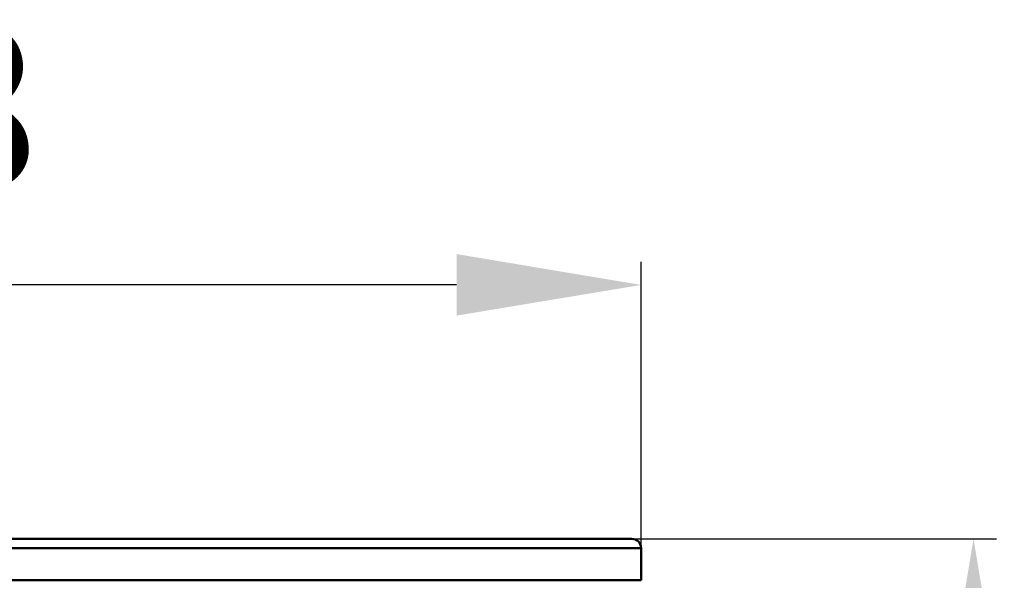
# Model space of a CAD drawing. Units: millimetres. Extents: x 21812 to 22372, y 6401 to 6930.
# Drawn here: x 21935 to 22041, y 6854 to 6915 of the extents above; entities that cross this region are included whole.
import ezdxf

# ---------------------------------------------------------------- set-up
doc = ezdxf.new("R2010")
doc.units = ezdxf.units.MM
doc.layers.add('AM_5 ( Bemassung)', color=3, linetype='Continuous', lineweight=25)
doc.layers.add('Sichtbar (ISO)', color=7, linetype='Continuous', lineweight=50)
doc.styles.get("Standard").update_dxf_attribs({"font": 'arial.ttf'})
doc.dimstyles.new('AM_DIN$0', dxfattribs={"dimtxt": 3.5, "dimasz": 4, "dimexe": 0.5, "dimexo": 0, "dimgap": 1.5, "dimtad": 1, "dimdsep": 46, "dimtxsty": 'Standard', "dimcen": 0, "dimclrd": 256, "dimclre": 256, "dimclrt": 6, "dimadec": 0, "dimazin": 2, "dimtp": 0.1, "dimtm": 0.1, "dimtfac": 0.71, "dimtmove": 0, "dimatfit": 3, "dimfxl": 1, "dimlwd": -1, "dimlwe": -1, "dimarcsym": 0})

# ---------------------------------------------------------------- blocks, each defined once
blk = doc.blocks.new('*D14')
at = {"layer": 'AM_5 ( Bemassung)', "transparency": 16777216}
for p, q in [((21813.98, 6857.76), (21813.98, 6888.79)), ((22001.98, 6857.76), (22001.98, 6888.79)), ((21981.98, 6886.29), (21833.98, 6886.29))]:
    blk.add_line(p, q, dxfattribs=at)
for points in [[(21833.98, 6889.63), (21833.98, 6882.96), (21813.98, 6886.29)], [(21981.98, 6889.63), (21981.98, 6882.96), (22001.98, 6886.29)]]:
    blk.add_solid(points, dxfattribs=at)
at = {"layer": 'Defpoints', "color": 0, "transparency": 16777216}
for p in [(21813.98, 6886.29), (21813.98, 6857.76), (22001.98, 6857.76)]:
    blk.add_point(p, dxfattribs=at)
at = {"layer": 'AM_5 ( Bemassung)', "color": 6, "transparency": 16777216, "insert": (21907.98, 6903.22), "char_height": 17.5, "attachment_point": 5}
blk.add_mtext('%%C188', dxfattribs=at)
blk = doc.blocks.new('*D15')
at = {"layer": 'AM_5 ( Bemassung)', "transparency": 16777216}
for p, q in [((22000.98, 6858.76), (22040.5, 6858.76)), ((22038, 6838.76), (22038, 6722.34)), ((21961.08, 6702.34), (22040.5, 6702.34))]:
    blk.add_line(p, q, dxfattribs=at)
for points in [[(22034.67, 6838.76), (22041.34, 6838.76), (22038, 6858.76)], [(22034.67, 6722.34), (22041.34, 6722.34), (22038, 6702.34)]]:
    blk.add_solid(points, dxfattribs=at)
at = {"layer": 'Defpoints', "color": 0, "transparency": 16777216}
for p in [(22000.98, 6858.76), (21961.08, 6702.34), (22038, 6702.34)]:
    blk.add_point(p, dxfattribs=at)
at = {"layer": 'AM_5 ( Bemassung)', "color": 6, "transparency": 16777216, "insert": (22021.57, 6780.78), "char_height": 17.5, "attachment_point": 5, "rotation": 90}
blk.add_mtext('156', dxfattribs=at)

msp = doc.modelspace()

# ---------------------------------------------------------------- linework, layer by layer
at = {"layer": 'Sichtbar (ISO)'}
for p, q in [((22000.979, 6858.759), (21814.979, 6858.759)), ((21813.979, 6857.759), (22001.979, 6857.759)), ((22001.979, 6854.259), (22001.979, 6857.759)), ((22001.979, 6854.259), (21813.979, 6854.259))]:
    msp.add_line(p, q, dxfattribs=at)
msp.add_arc((22000.979, 6857.759), 1, 0, 90, dxfattribs=at)

# ---------------------------------------------------------------- dimensions: what is measured, and where the dimension line sits
at = {"layer": 'AM_5 ( Bemassung)'}
dim = msp.add_linear_dim(base=(21813.979, 6886.295), p1=(22001.979, 6857.759), p2=(21813.979, 6857.759), dimstyle='AM_DIN$0', override={"dimscale": 5, "dimpost": '%%C<>'}, dxfattribs=at)
dim.commit()
dim.dimension.update_dxf_attribs({"geometry": '*D14', "text_midpoint": (21907.979, 6903.219)})
dim = msp.add_linear_dim(base=(22038.002, 6702.336), p1=(22000.979, 6858.759), p2=(21961.078, 6702.336), angle=90, dimstyle='AM_DIN$0', override={"dimscale": 5, "dimrnd": 2}, dxfattribs=at)
dim.commit()
dim.dimension.update_dxf_attribs({"geometry": '*D15', "text_midpoint": (22038.002, 6780.776), "dimtype": 160})

doc.saveas('drawing.dxf')
